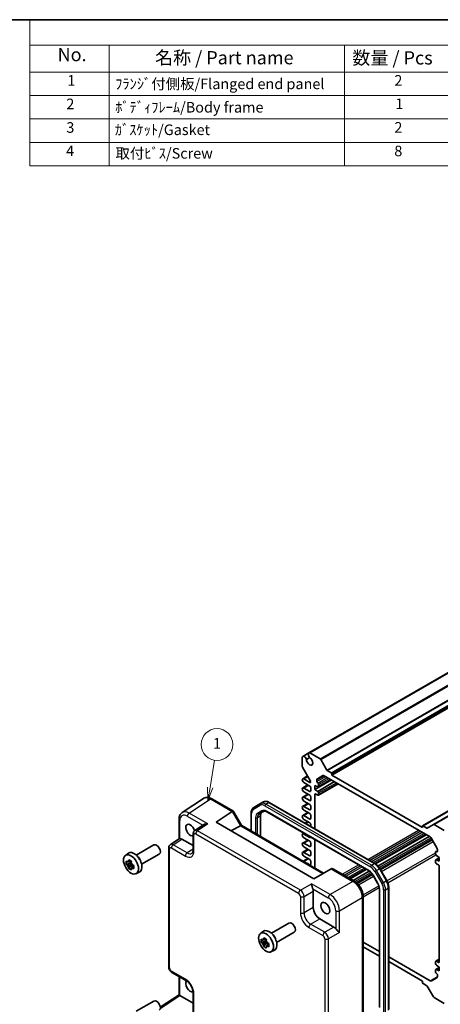
# Model space of a CAD drawing. Units: millimetres. Extents: x 29 to 3969, y 16 to 859.
# Drawn here: x 358 to 517, y 206 to 578 of the extents above; entities that cross this region are included whole.
import ezdxf

# ---------------------------------------------------------------- set-up
doc = ezdxf.new("R2010")
doc.units = ezdxf.units.MM
doc.header["$LTSCALE"] = 2
for name, color, linetype, lineweight in [('Border (ISO)', 7, 'Continuous', 35), ('Symbol (ISO)', 7, 'Continuous', 18), ('Symbol (TK)', 100, 'Continuous', 18), ('Visible (ISO)', 7, 'Continuous', 35), ('Visible Narrow (ISO)', 7, 'Continuous', 25)]:
    doc.layers.add(name, color=color, linetype=linetype, lineweight=lineweight)
doc.styles.add('Note Text (TK)', font='txt')
doc.styles.add('Note Text (TK2)', font='txt')

# ---------------------------------------------------------------- blocks, each defined once
blk = doc.blocks.new('図面枠 tk図枠')
at = {"layer": 'Border (ISO)'}
blk.add_line((14.5, 289), (405.5, 289), dxfattribs=at)
blk = doc.blocks.new('構成内容 _ Components')
at = {"layer": 'Symbol (ISO)'}
for p, q in [((405.5, 289), (180.91, 289)), ((180.91, 289), (180.91, 284.16)), ((405.5, 289), (405.5, 284.16)), ((405.5, 284.16), (180.91, 284.16)), ((180.91, 284.16), (180.91, 279.12)), ((195.91, 284.16), (195.91, 279.12)), ((240.42, 284.16), (240.42, 279.12)), ((260.42, 284.16), (260.42, 279.12)), ((318.35, 284.16), (318.35, 279.12)), ((405.5, 284.16), (405.5, 279.12)), ((405.5, 279.12), (180.91, 279.12)), ((180.91, 279.12), (180.91, 261.39)), ((195.91, 279.12), (195.91, 261.39)), ((240.42, 279.12), (240.42, 261.39)), ((260.42, 279.12), (260.42, 261.39)), ((318.35, 279.12), (318.35, 261.39)), ((405.5, 279.12), (405.5, 261.39)), ((405.5, 274.69), (180.91, 274.69)), ((405.5, 270.25), (180.91, 270.25)), ((405.5, 265.82), (180.91, 265.82)), ((405.5, 261.39), (180.91, 261.39))]:
    blk.add_line(p, q, dxfattribs=at)
at = {"layer": 'Symbol (ISO)', "color": 7, "attachment_point": 7}
for s, insert, char_height, style in [('構成内容 / Components', (271.74, 284.56), 2.5, 'Note Text (TK)'), ('No.', (186.17, 280.38), 2.5, 'Note Text (TK)'), ('名称 / Part name', (204.59, 279.79), 2.5, 'Note Text (TK)'), ('数量 / Pcs', (241.89, 279.76), 2.5, 'Note Text (TK)'), ('材質 / Material', (277.5, 279.8), 2.5, 'Note Text (TK)'), ('色・表面処理 / Color・Finish', (337.79, 279.69), 2.5, 'Note Text (TK)'), ('1', (188.01, 275.91), 2, 'Note Text (TK2)'), ('ﾌﾗﾝｼﾞ付側板/Flanged end panel', (197.05, 275.26), 2, 'Note Text (TK2)'), ('2', (249.84, 275.91), 2, 'Note Text (TK2)'), ('ADC12/Diecast aluminiumADC12', (261.46, 275.71), 2, 'Note Text (TK2)'), ('ﾒﾀﾘｯｸｸﾞﾚｰ,ﾌﾞﾗｯｸ・粉体塗装/Metalic gray,black・Powder coated', (319.49, 275.25), 2, 'Note Text (TK2)'), ('2', (187.83, 271.47), 2, 'Note Text (TK2)'), ('ﾎﾞﾃﾞｨﾌﾚｰﾑ/Body frame', (197.05, 270.84), 2, 'Note Text (TK2)'), ('1', (250.02, 271.48), 2, 'Note Text (TK2)'), ('ｱﾙﾐ押出材/Extruded aluminium A6063S-T5', (261.56, 271.01), 2, 'Note Text (TK2)'), ('ｼﾙﾊﾞｰ,ﾌﾞﾗｯｸ・ｱﾙﾏｲﾄ&ｸﾘｱ塗装/Silver,black・Anodized & clear coated', (319.49, 270.91), 2, 'Note Text (TK2)'), ('3', (187.83, 267.02), 2, 'Note Text (TK2)'), ('2', (249.84, 267.04), 2, 'Note Text (TK2)'), ('ｶﾞｽｹｯﾄ/Gasket', (196.99, 266.59), 2, 'Note Text (TK2)'), ('ｼﾘｺﾝ/Silicone', (261.56, 266.62), 2, 'Note Text (TK2)'), ('ﾌﾞﾗｯｸ/Black', (319.49, 266.47), 2, 'Note Text (TK2)'), ('4', (187.78, 262.61), 2, 'Note Text (TK2)'), ('取付ﾋﾞｽ/Screw', (197.11, 262.14), 2, 'Note Text (TK2)'), ('8', (249.82, 262.59), 2, 'Note Text (TK2)'), ('ｽﾃﾝﾚｽ(ﾊﾞｲﾝﾄﾞM4×12)/Stainless steel', (261.56, 262.12), 2, 'Note Text (TK2)'), ('無処理/Unfinished', (319.58, 262.15), 2, 'Note Text (TK2)')]:
    blk.add_mtext(s, dxfattribs=dict(at, insert=insert, char_height=char_height, style=style))
blk = doc.blocks.new('バルーン1')
at = {"layer": 'Symbol (TK)', "color": 100}
for p, q in [((214.99, 144.02), (215.83, 149.17)), ((214.5, 144.1), (214.59, 141.55)), ((214.99, 144.02), (214.59, 141.55)), ((214.59, 141.55), (215.49, 143.94))]:
    blk.add_line(p, q, dxfattribs=at)
at = {"layer": 'Symbol (TK)'}
blk.add_circle((216.31, 152.13), 3, dxfattribs=at)
at = {"layer": 'Symbol (TK)', "color": 7, "insert": (216.31, 152.1), "char_height": 2, "attachment_point": 5, "style": 'Note Text (TK2)'}
blk.add_mtext('1', dxfattribs=at)

msp = doc.modelspace()

# ---------------------------------------------------------------- linework, layer by layer
at = {"layer": 'Visible (ISO)'}
for p, q in [((467.3476, 301.0801), (648.3669, 405.5916)), ((467.7637, 301.0932), (648.7831, 405.6048)), ((475.9952, 292.6665), (657.0145, 397.1781)), ((510.352, 273.5754), (691.3713, 378.0869)), ((514.4289, 274.0315), (695.4482, 378.5431)), ((464.8582, 299.4157), (464.8582, 295.9996)), ((465.0777, 299.7695), (467.3476, 301.0801)), ((466.3936, 298.6548), (467.655, 299.383)), ((471.6062, 298.8748), (467.7637, 301.0932)), ((474.1654, 294.6112), (471.8562, 298.6109)), ((464.9618, 295.6511), (467.9574, 290.4626)), ((475.783, 293.6055), (474.3154, 294.4529)), ((465.0395, 291.332), (466.8514, 292.3782)), ((467.7574, 289.9721), (465.477, 291.2887)), ((468.0402, 290.1838), (468.0402, 290.1354)), ((469.6312, 287.3185), (475.8538, 290.9111)), ((470.3383, 290.3395), (470.3383, 290.8995)), ((470.5454, 291.3572), (472.6061, 292.547)), ((470.6919, 286.5836), (477.0205, 290.2375)), ((470.9419, 288.2735), (475.682, 291.0102)), ((473.1061, 292.4974), (513.1789, 269.3614)), ((475.9952, 292.6665), (475.9952, 293.2381)), ((510.2899, 272.8665), (475.9952, 292.6665)), ((465.0395, 287.8619), (466.9884, 288.9872)), ((465.477, 289.8598), (467.6867, 288.584)), ((467.6867, 286.5428), (465.477, 287.8186)), ((465.477, 286.3897), (467.6867, 285.1139)), ((468.0402, 287.9717), (468.0402, 286.7469)), ((469.6312, 287.3185), (469.6312, 288.7882)), ((469.6312, 288.7882), (470.6919, 288.2983)), ((470.6919, 286.5836), (469.6312, 287.3185)), ((470.9419, 285.13), (478.4044, 289.4385)), ((471.0454, 288.5024), (471.0454, 289.1148)), ((427.5085, 283.898), (419.456, 278.576)), ((430.6273, 283.7737), (438.8164, 279.0458)), ((465.0395, 284.3918), (466.9884, 285.5171)), ((467.6867, 283.0727), (465.477, 284.3485)), ((465.477, 282.9196), (467.6867, 281.6438)), ((468.0402, 284.5016), (468.0402, 283.2768)), ((469.6312, 272.4232), (469.6312, 285.3589)), ((469.9848, 285.563), (470.6919, 285.1548)), ((471.0454, 285.3589), (471.0454, 285.9713)), ((432.2601, 274.8883), (438.378, 278.9317)), ((438.8558, 279.0064), (441.974, 273.6055)), ((449.0892, 281.9567), (446.5034, 280.4638)), ((448.509, 278.0421), (450.1835, 279.0089)), ((449.0892, 281.9567), (450.1498, 282.569)), ((492.2917, 259.3402), (452.3498, 282.4006)), ((465.0395, 280.9217), (466.9884, 282.0469)), ((467.6867, 279.6026), (465.477, 280.8784)), ((465.477, 279.4495), (467.6867, 278.1737)), ((468.0402, 281.0315), (468.0402, 279.8067)), ((418.2482, 275.9537), (418.2482, 268.6318)), ((445.5492, 278.4743), (445.5492, 271.5414)), ((449.0948, 277.4853), (449.0948, 269.4943)), ((451.4335, 278.8356), (490.0866, 256.5192)), ((465.0395, 277.4516), (466.9884, 278.5768)), ((467.6867, 276.1325), (465.477, 277.4083)), ((465.477, 275.9794), (467.6867, 274.7036)), ((468.0402, 277.5613), (468.0402, 276.3366)), ((427.4818, 273.9652), (424.202, 271.7975)), ((469.1722, 253.5771), (432.2601, 274.8883)), ((441.5344, 273.5216), (437.8309, 271.672)), ((441.949, 273.6199), (472.9182, 255.7399)), ((465.9858, 274.5279), (466.9884, 275.1067)), ((468.0402, 274.0912), (468.0402, 273.3418)), ((510.2899, 273.438), (510.2899, 272.8665)), ((511.9697, 272.7131), (510.502, 273.5605)), ((514.4289, 274.0315), (512.1197, 272.6983)), ((518.5213, 271.7883), (514.6789, 274.0067)), ((414.9968, 266.4829), (418.3049, 268.6693)), ((419.2716, 268.5469), (423.5636, 266.0689)), ((423.5636, 270.5163), (423.5636, 264.3751)), ((465.0395, 270.5114), (465.4455, 270.7458)), ((465.0395, 267.0413), (466.9884, 268.1665)), ((467.6867, 269.1923), (465.477, 270.468)), ((465.477, 269.0392), (467.6867, 267.7634)), ((469.6312, 257.6376), (469.6312, 268.3291)), ((492.4077, 259.2704), (511.5323, 270.312)), ((492.568, 259.1647), (511.7041, 270.2129)), ((493.4764, 258.3419), (512.8708, 269.5393)), ((494.268, 257.201), (513.8633, 268.5143)), ((513.6789, 268.8335), (515.7396, 265.2644)), ((402.1075, 262.4822), (408.7746, 266.3315)), ((414.3584, 220.3174), (414.3584, 265.2017)), ((465.0395, 263.5711), (466.9884, 264.6964)), ((467.6867, 265.7221), (465.477, 266.9979)), ((465.477, 265.5691), (467.6867, 264.2933)), ((468.0402, 267.151), (468.0402, 265.9263)), ((515.3432, 263.8281), (515.9467, 264.1766)), ((515.9467, 264.5674), (515.9467, 264.0075)), ((397.9667, 262.3936), (399.09, 263.2135)), ((404.1075, 259.0181), (410.7746, 262.8674)), ((465.202, 260.1949), (466.9884, 261.2263)), ((467.6867, 262.252), (465.477, 263.5278)), ((465.477, 262.0989), (467.6867, 260.8232)), ((468.0402, 263.6809), (468.0402, 262.4562)), ((515.2396, 263.5993), (515.2396, 262.9869)), ((515.2396, 260.4557), (515.2396, 259.8434)), ((515.3432, 260.6846), (516.6538, 261.4413)), ((515.5932, 262.3745), (516.6538, 261.6397)), ((515.5932, 260.6599), (516.6538, 261.2722)), ((516.6538, 260.17), (515.5932, 260.6599)), ((516.6538, 261.6397), (516.6538, 260.17)), ((400.2098, 259.4365), (398.3111, 259.0375)), ((399.2261, 257.4527), (400.521, 258.8975)), ((400.1381, 260.2061), (399.6335, 259.9148)), ((399.6335, 258.7445), (400.4396, 259.2099)), ((400.2098, 260.1671), (400.2098, 259.9495)), ((400.2098, 259.5462), (400.2098, 259.4365)), ((400.3488, 259.3562), (400.2098, 259.4365)), ((400.521, 258.8975), (400.521, 259.0581)), ((400.521, 258.8975), (400.6159, 258.8427)), ((401.1517, 258.4507), (400.647, 258.1593)), ((400.9652, 258.641), (401.1537, 258.5322)), ((467.6867, 258.7819), (465.477, 260.0577)), ((468.0402, 260.2108), (468.0402, 258.986)), ((475.7328, 257.3649), (469.1722, 253.5771)), ((475.7328, 257.3649), (475.7579, 257.3794)), ((476.3437, 257.3794), (484.5328, 252.6514)), ((482.738, 253.6876), (488.8645, 257.2248)), ((482.9098, 253.5885), (489.0363, 257.1256)), ((496.7605, 252.8839), (494.1747, 257.3626)), ((515.5932, 259.231), (516.3003, 258.8227)), ((516.6538, 258.2104), (516.6538, 222.2029)), ((401.9603, 255.4764), (403.232, 256.0392)), ((484.0765, 252.9149), (490.2, 256.4502)), ((485.3582, 252.0569), (491.2499, 255.4584)), ((491.6536, 254.8548), (493.3281, 251.9545)), ((493.986, 249.7653), (493.986, 205.1325)), ((497.5316, 204.1435), (497.5316, 250.2644)), ((463.5455, 248.5784), (463.5464, 248.5779)), ((465.4208, 247.4956), (465.4213, 247.4953)), ((468.9948, 248.8364), (468.9948, 242.6952)), ((476.3578, 246.8605), (476.359, 246.8612)), ((487.8595, 246.8894), (487.8595, 176.409)), ((471.4682, 238.4112), (476.7867, 235.3406)), ((453.1606, 233.0067), (459.8277, 236.856)), ((449.0198, 232.918), (450.1431, 233.738)), ((451.1913, 230.7306), (450.6866, 230.4392)), ((451.2629, 230.6916), (451.2629, 230.474)), ((455.1606, 229.5426), (461.8277, 233.3919)), ((473.8385, 232.9164), (473.8385, 232.9158)), ((473.8385, 230.7514), (473.8385, 230.7504)), ((451.2629, 229.961), (449.3642, 229.562)), ((450.2792, 227.9772), (451.5741, 229.422)), ((450.6866, 229.2689), (451.4927, 229.7344)), ((451.2629, 230.0706), (451.2629, 229.961)), ((451.4019, 229.8807), (451.2629, 229.961)), ((451.5741, 229.422), (451.5741, 229.5825)), ((451.5741, 229.422), (451.669, 229.3672)), ((452.2048, 228.9752), (451.7001, 228.6838)), ((452.0183, 229.1655), (452.2068, 229.0567)), ((493.986, 226.1454), (487.8595, 229.6825)), ((487.8595, 227.8454), (493.986, 224.3083)), ((453.0134, 226.0009), (454.2851, 226.5637)), ((513.1789, 215.0643), (497.5316, 224.0983)), ((515.3432, 222.4318), (516.6538, 223.1885)), ((497.5316, 222.2612), (510.2899, 214.8952)), ((515.2396, 222.2029), (515.2396, 221.5905)), ((515.3432, 219.2883), (516.6538, 220.045)), ((516.3003, 221.9988), (515.5932, 222.407)), ((515.5932, 220.9781), (516.6538, 220.2433)), ((515.5932, 219.2635), (516.6538, 219.8759)), ((516.6538, 220.2433), (516.6538, 218.7736)), ((415.5651, 218.2274), (420.8835, 215.1568)), ((418.2482, 209.6853), (418.2482, 216.6783)), ((515.7396, 216.2045), (513.6789, 215.0148)), ((515.2396, 219.0594), (515.2396, 218.447)), ((516.6538, 218.7736), (515.5932, 219.2635)), ((515.9467, 217.2222), (515.9467, 216.6623)), ((510.2899, 214.8952), (510.2899, 214.3237)), ((510.502, 213.9563), (511.9697, 213.1089)), ((512.1197, 212.9505), (514.4289, 208.9509)), ((411.1805, 205.0141), (418.2482, 209.6853)), ((418.5649, 209.514), (423.5636, 206.628)), ((423.5636, 210.5148), (423.5636, 202.0589)), ((514.6789, 208.687), (518.5213, 206.4686)), ((402.1075, 203.5312), (408.7746, 207.3805))]:
    msp.add_line(p, q, dxfattribs=at)
for centre, major_axis, ratio, start_param, end_param in [((467.9101, 300.1058), (-0.5625, 0.9743), 0.57735027, 5.68283027, 8.31293623), ((465.6402, 298.7953), (-0.5625, 0.9743), 0.57735027, 4.25343439, 6.88354035), ((467.616, 297.9942), (0.8648, -1.4978), 0.57735027, 3.95892429, 8.60744633), ((471.6062, 298.4665), (-0.25, 0.433), 0.57735027, 4.71238898, 5.49778714), ((465.2118, 295.7954), (0.25, -0.433), 0.57735027, 3.92699082, 4.71238898), ((474.3154, 294.6978), (-0.15, 0.2598), 0.57735027, 1.57079633, 2.35619449), ((465.477, 290.5743), (-0.4375, 0.7578), 0.57735027, 5.49778714, 8.6393798), ((467.7574, 290.2987), (0.2, -0.3464), 0.57735027, 5.49778714, 7.06858347), ((467.7574, 290.3471), (0.2, -0.3464), 0.57735027, 0.78539816, 1.57079633), ((471.0454, 290.4912), (-0.5, 0.866), 0.57735027, 0, 0.78539816), ((470.6919, 290.1354), (-0.25, 0.433), 0.57735027, 0.78539816, 2.35619449), ((473.1061, 291.6809), (-0.5, 0.866), 0.57735027, 5.49778714, 6.28318531), ((475.783, 293.3606), (-0.15, 0.2598), 0.57735027, 3.92699082, 5.49778714), ((465.477, 287.1041), (-0.4375, 0.7578), 0.57735027, 5.49778714, 8.6393798), ((467.6867, 288.1758), (0.25, -0.433), 0.57735027, 0.78539816, 2.35619449), ((467.6867, 286.9511), (0.25, -0.433), 0.57735027, 5.49778714, 7.06858347), ((470.6919, 289.3189), (-0.25, 0.433), 0.57735027, 3.92699082, 5.49778714), ((470.6919, 288.7065), (0.25, -0.433), 0.57735027, 5.49778714, 7.06858347), ((470.6919, 286.1754), (-0.25, 0.433), 0.57735027, 3.92699082, 5.49778714), ((430.1308, 279.6377), (-2.554, 4.303), 0.57687222, 0.02124475, 0.02790488), ((430.1273, 282.9077), (0.5, 0.866), 0.57735027, 0, 0.00704421), ((465.477, 283.634), (-0.4375, 0.7578), 0.57735027, 5.49778714, 8.6393798), ((467.6867, 284.7057), (0.25, -0.433), 0.57735027, 0.78539816, 2.35619449), ((467.6867, 283.4809), (0.25, -0.433), 0.57735027, 5.49778714, 7.06858347), ((469.9848, 285.1548), (-0.25, 0.433), 0.57735027, 5.49778714, 7.06858347), ((470.6919, 285.563), (0.25, -0.433), 0.57735027, 5.49778714, 7.06858347), ((439.1093, 277.722), (-0.7071, 1.2247), 0.57735027, 0, 0.03490659), ((438.1093, 278.2993), (-0.7294, -0.7294), 0.31783725, 3.05663343, 4.01195004), ((465.477, 280.1639), (-0.4375, 0.7578), 0.57735027, 5.49778714, 8.6393798), ((467.6867, 281.2356), (0.25, -0.433), 0.57735027, 0.78539816, 2.35619449), ((467.6867, 280.0108), (0.25, -0.433), 0.57735027, 5.49778714, 7.06858347), ((419.2482, 275.9537), (-1, 0), 0.57735027, 6.27769577, 6.28318531), ((422.0783, 274.3157), (-2.554, 4.303), 0.57687222, 0.02790488, 0.03298275), ((465.477, 276.6938), (-0.4375, 0.7578), 0.57735027, 5.49778714, 8.6393798), ((467.6867, 277.7655), (0.25, -0.433), 0.57735027, 0.78539816, 2.35619449), ((467.6867, 276.5407), (0.25, -0.433), 0.57735027, 5.49778714, 7.06858347), ((422.5025, 271.9479), (1.2, -2.0785), 0.57735027, 1.14336986, 6.17319818), ((425.2711, 270.1068), (-1.0521, 1.7016), 0.57699899, 0.01744269, 0.02256016), ((440.5344, 274.099), (1.2287, -0.3305), 0.48674213, 5.78163123, 5.81653782), ((441.2419, 272.8735), (0.7294, 0.7294), 0.31783725, 0.08495923, 0.83545081), ((467.6867, 274.2954), (0.25, -0.433), 0.57735027, 0.78539816, 2.35619449), ((510.502, 273.3156), (-0.15, 0.2598), 0.57735027, 5.49778714, 7.06858347), ((511.9697, 272.9581), (0.15, -0.2598), 0.57735027, 5.49778714, 6.28318531), ((514.6789, 273.5985), (-0.25, 0.433), 0.57735027, 5.49778714, 6.28318531), ((419.2733, 266.912), (-1.0012, 1.7342), 0.5766475, 5.49839613, 6.04104615), ((424.5636, 270.5163), (-1, 0), 0.57735027, 6.27771248, 6.28318531), ((465.477, 269.7536), (-0.4375, 0.7578), 0.57735027, 5.49778714, 8.6393798), ((467.6867, 269.6005), (0.25, -0.433), 0.57735027, 5.49778714, 6.69579524), ((467.6867, 267.3551), (0.25, -0.433), 0.57735027, 0.78539816, 2.35619449), ((513.1789, 268.5449), (0.5, -0.866), 0.57735027, 1.57079633, 2.35619449), ((409.7746, 264.5995), (1, -1.7321), 0.57735027, 0, 3.14159265), ((415.3584, 265.2017), (-1, 0), 0.57735027, 6.27772851, 6.28318531), ((416.0659, 264.7922), (-1.0521, 1.7016), 0.57699899, 0.01744269, 0.02246072), ((465.477, 266.2835), (-0.4375, 0.7578), 0.57735027, 5.49778714, 8.6393798), ((467.6867, 266.1304), (0.25, -0.433), 0.57735027, 5.49778714, 7.06858347), ((467.6867, 263.885), (0.25, -0.433), 0.57735027, 0.78539816, 2.35619449), ((515.2396, 264.9757), (0.5, -0.866), 0.57735027, 0.78539816, 1.57079633), ((401.2893, 259.7005), (-2.075, 3.594), 0.57735027, 3.0796893, 6.34508866), ((400.0331, 261.3838), (-0.7128, -3.6595), 0.18340685, 4.92590762, 5.08106289), ((402.4631, 260.3782), (-1, 1.7321), 0.57735027, 4.10508876, 5.3196892), ((421.3797, 266.2178), (1.7011, -3.0669), 0.57613317, 0.04476913, 0.04984755), ((465.477, 262.8134), (-0.4375, 0.7578), 0.57735027, 5.49778714, 8.6393798), ((467.6867, 262.6603), (0.25, -0.433), 0.57735027, 5.49778714, 7.06858347), ((467.6867, 260.4149), (0.25, -0.433), 0.57735027, 0.78539816, 2.35619449), ((515.5932, 263.3951), (-0.25, 0.433), 0.57735027, 5.49778714, 7.06858347), ((515.5932, 262.7828), (0.25, -0.433), 0.57735027, 3.92699082, 5.49778714), ((515.5932, 260.2516), (-0.25, 0.433), 0.57735027, 5.49778714, 7.06858347), ((515.5932, 264.2116), (0.25, -0.433), 0.57735027, 5.49778714, 7.06858347), ((398.9607, 260.7647), (-2.3177, 1.9337), 0.279812, 1.52371641, 1.67887169), ((398.9607, 259.5943), (-2.3177, 1.9337), 0.279812, 1.52371641, 1.67887169), ((399.6569, 258.758), (-0.7827, 1.3557), 0.57735027, 5.97330265, 6.59306797), ((399.6569, 258.758), (-0.7827, 1.3557), 0.57735027, 1.26091366, 1.88067899), ((400.0331, 257.7369), (0.5158, -2.974), 0.279812, 4.60431362, 4.75946889), ((401.0466, 260.7987), (-0.7128, -3.6595), 0.18340685, 4.92590762, 5.08106289), ((399.6569, 258.758), (0.7827, -1.3557), 0.57735027, 1.26091366, 1.88067899), ((399.6569, 258.758), (0.7827, -1.3557), 0.57735027, 5.97330265, 6.59306797), ((401.0466, 257.1517), (0.5158, -2.974), 0.279812, 4.60431362, 4.75946889), ((402.119, 258.9412), (-3.5256, 1.2124), 0.18340685, 1.20212241, 1.35727769), ((402.119, 257.7709), (-3.5256, 1.2124), 0.18340685, 1.20212241, 1.35727769), ((465.477, 259.3433), (-0.4375, 0.7578), 0.57735027, 5.49778714, 5.74440918), ((467.6867, 259.1902), (0.25, -0.433), 0.57735027, 5.49778714, 7.06858347), ((476.0508, 256.3938), (0, -1.0668), 0.71743894, 2.74889357, 3.53429174), ((515.5932, 259.6392), (0.25, -0.433), 0.57735027, 3.92699082, 5.49778714), ((516.3003, 258.4145), (0.25, -0.433), 0.57735027, 0.78539816, 2.35619449), ((467.5797, 249.6514), (1, -1.7321), 0.5780539, 0.78600715, 1.32865717), ((471.4712, 241.2689), (1.75, -3.0311), 0.5780539, 3.9275998, 5.49717816), ((452.3425, 230.225), (-2.075, 3.594), 0.57735027, 3.0796893, 6.34508866), ((460.8277, 235.1239), (1, -1.7321), 0.57735027, 0, 3.14159265), ((476.7849, 233.7076), (1, -1.7321), 0.5780539, 1.81293548, 2.3555855), ((450.0138, 231.2891), (-2.3177, 1.9337), 0.279812, 1.52371641, 1.67887169), ((450.71, 229.2825), (-0.7827, 1.3557), 0.57735027, 5.97330265, 6.59306797), ((451.0862, 231.9083), (-0.7128, -3.6595), 0.18340685, 4.92590762, 5.08106289), ((452.0997, 231.3231), (-0.7128, -3.6595), 0.18340685, 4.92590762, 5.08106289), ((453.5163, 230.9026), (-1, 1.7321), 0.57735027, 4.10508876, 5.3196892), ((450.0138, 230.1188), (-2.3177, 1.9337), 0.279812, 1.52371641, 1.67887169), ((450.71, 229.2825), (-0.7827, 1.3557), 0.57735027, 1.26091366, 1.88067899), ((451.0862, 228.2613), (0.5158, -2.974), 0.279812, 4.60431362, 4.75946889), ((450.71, 229.2825), (0.7827, -1.3557), 0.57735027, 1.26091366, 1.88067899), ((450.71, 229.2825), (0.7827, -1.3557), 0.57735027, 5.97330265, 6.59306797), ((452.0997, 227.6762), (0.5158, -2.974), 0.279812, 4.60431362, 4.75946889), ((453.1721, 229.4656), (-3.5256, 1.2124), 0.18340685, 1.20212241, 1.35727769), ((453.1721, 228.2953), (-3.5256, 1.2124), 0.18340685, 1.20212241, 1.35727769), ((515.5932, 221.9988), (-0.25, 0.433), 0.57735027, 5.49778714, 7.06858347), ((515.5932, 221.3864), (0.25, -0.433), 0.57735027, 3.92699082, 5.49778714), ((516.3003, 222.407), (0.25, -0.433), 0.57735027, 5.49778714, 7.06858347), ((515.5932, 218.8552), (-0.25, 0.433), 0.57735027, 5.49778714, 7.06858347), ((515.5932, 218.2429), (0.25, -0.433), 0.57735027, 3.92699082, 5.49778714), ((515.5932, 217.4264), (0.25, -0.433), 0.57735027, 0.78539816, 2.35619449), ((515.2396, 217.0706), (0.5, -0.866), 0.57735027, 0, 0.78539816), ((422.5025, 212.9969), (1.2, -2.0785), 0.57735027, 3.2638912, 6.16114568), ((421.3835, 216.0228), (-0.5, -0.866), 0.57735027, 0, 0.00546015), ((510.502, 214.2012), (0.15, -0.2598), 0.57735027, 3.92699082, 5.49778714), ((511.9697, 212.8639), (0.15, -0.2598), 0.57735027, 1.57079633, 2.35619449), ((513.1789, 215.8808), (0.5, -0.866), 0.57735027, 5.49778714, 6.28318531), ((419.2482, 209.1475), (-1, 0.5378), 0.00052676, 0.00028272, 0.78568107), ((418.5657, 208.6965), (-0.5006, 0.8671), 0.5766475, 5.49839613, 5.53208474), ((424.5636, 210.5148), (-1, 0), 0.57735027, 6.27772516, 6.28318531), ((422.5028, 212.9966), (1.1998, -2.0781), 0.57735027, 0.06431289, 0.06431825), ((514.6789, 209.0953), (0.25, -0.433), 0.57735027, 4.71238898, 5.49778714), ((409.7746, 205.6484), (1, -1.7321), 0.57735027, 0, 3.14159265)]:
    msp.add_ellipse(centre, major_axis=major_axis, ratio=ratio, start_param=start_param, end_param=end_param, dxfattribs=at)
for centre, major_axis in [((400.0873, 259.0065), (2.0006, -3.4652)), ((473.5557, 242.4724), (1.2, -2.0785)), ((451.1404, 229.5309), (2.0006, -3.4652))]:
    msp.add_ellipse(centre, major_axis=major_axis, ratio=0.57735027, dxfattribs=at)
for points, knots in [([(427.6176, 283.9642), (427.8619, 284.1088), (428.141, 284.2104), (428.727, 284.3083), (429.0395, 284.3024), (429.7178, 284.1884), (430.09, 284.0579), (430.5045, 283.8422), (430.5577, 283.8131), (430.6106, 283.7828)], [0.013960123, 0.013960123, 0.013960123, 0.013960123, 0.123260873, 0.123260873, 0.239958012, 0.239958012, 0.381865466, 0.381865466, 0.402836281, 0.402836281, 0.402836281, 0.402836281]), ([(452.3498, 282.4006), (452.2043, 282.4847), (452.0565, 282.5568), (451.7579, 282.6746), (451.6072, 282.7202), (451.3048, 282.7813), (451.1531, 282.7968), (450.8526, 282.7935), (450.7038, 282.7746), (450.4165, 282.6995), (450.2781, 282.6431), (450.1498, 282.569)], [4.71238898, 4.71238898, 4.71238898, 4.71238898, 4.869468613, 4.869468613, 5.026548246, 5.026548246, 5.183627878, 5.183627878, 5.340707511, 5.340707511, 5.497787144, 5.497787144, 5.497787144, 5.497787144]), ([(446.5034, 280.4638), (446.3751, 280.3897), (446.2571, 280.298), (446.0483, 280.0868), (445.9576, 279.9674), (445.8045, 279.7088), (445.742, 279.5697), (445.6438, 279.2772), (445.6079, 279.1239), (445.5606, 278.8064), (445.5492, 278.6423), (445.5492, 278.4743)], [5.497787144, 5.497787144, 5.497787144, 5.497787144, 5.654866776, 5.654866776, 5.811946409, 5.811946409, 5.969026042, 5.969026042, 6.126105675, 6.126105675, 6.283185307, 6.283185307, 6.283185307, 6.283185307]), ([(450.1835, 279.0089), (450.2359, 279.0392), (450.2923, 279.0625), (450.4184, 279.0954), (450.4881, 279.105), (450.6428, 279.1067), (450.7279, 279.0987), (450.9114, 279.0616), (451.0098, 279.0325), (451.2159, 278.9512), (451.3236, 278.8991), (451.4335, 278.8356)], [0.785398163, 0.785398163, 0.785398163, 0.785398163, 0.942477796, 0.942477796, 1.099557429, 1.099557429, 1.256637061, 1.256637061, 1.413716694, 1.413716694, 1.570796327, 1.570796327, 1.570796327, 1.570796327]), ([(418.2484, 275.9569), (418.2484, 276.417), (418.3171, 276.8567), (418.6014, 277.6563), (418.8269, 278.03), (419.2279, 278.4108), (419.3334, 278.4946), (419.4439, 278.5676)], [0, 0, 0, 0, 0.15807164, 0.15807164, 0.317711139, 0.317711139, 0.368821562, 0.368821562, 0.368821562, 0.368821562]), ([(449.5697, 278.6545), (449.5173, 278.6243), (449.4689, 278.587), (449.3773, 278.4944), (449.3342, 278.4388), (449.2553, 278.3056), (449.2197, 278.228), (449.1601, 278.0505), (449.1361, 277.9507), (449.1035, 277.7315), (449.0948, 277.6123), (449.0948, 277.4853)], [5.497787144, 5.497787144, 5.497787144, 5.497787144, 5.654866776, 5.654866776, 5.811946409, 5.811946409, 5.969026042, 5.969026042, 6.126105675, 6.126105675, 6.283185307, 6.283185307, 6.283185307, 6.283185307]), ([(423.5638, 270.5194), (423.5638, 270.7175), (423.5952, 270.9135), (423.7242, 271.2722), (423.8217, 271.4408), (424.0223, 271.6619), (424.1066, 271.7345), (424.1971, 271.7942)], [0, 0, 0, 0, 0.062796845, 0.062796845, 0.122828637, 0.122828637, 0.157347196, 0.157347196, 0.157347196, 0.157347196]), ([(429.1353, 274.2968), (428.9202, 274.3131), (428.6866, 274.31), (428.239, 274.2571), (428.0251, 274.2073), (427.7207, 274.0975), (427.5949, 274.0387), (427.4875, 273.9689), (427.4846, 273.9671), (427.4818, 273.9652)], [-0.758454648, -0.758454648, -0.758454648, -0.758454648, -0.693083598, -0.693083598, -0.627712548, -0.627712548, -0.582437261, -0.582437261, -0.581195523, -0.581195523, -0.581195523, -0.581195523]), ([(418.5411, 268.734), (418.4571, 268.7238), (418.3892, 268.7094), (418.3279, 268.6829), (418.3156, 268.6763), (418.305, 268.6692)], [-0.2172603193, -0.2172603193, -0.2172603193, -0.2172603193, -0.1760173875, -0.1760173875, -0.1637133506, -0.1637133506, -0.1637133506, -0.1637133506]), ([(414.3587, 265.2048), (414.3587, 265.4028), (414.3901, 265.5988), (414.519, 265.9574), (414.6165, 266.1259), (414.8171, 266.3471), (414.9015, 266.4197), (414.9921, 266.4795)], [0, 0, 0, 0, 0.062770715, 0.062770715, 0.12278432, 0.12278432, 0.157353335, 0.157353335, 0.157353335, 0.157353335]), ([(423.1665, 263.2037), (423.2516, 263.2599), (423.3281, 263.342), (423.4493, 263.6086), (423.4888, 263.7292), (423.5458, 264.0145), (423.5629, 264.1812), (423.5638, 264.3622)], [0, 0, 0, 0, 0.131291081, 0.131291081, 0.204076172, 0.204076172, 0.278500732, 0.278500732, 0.278500732, 0.278500732]), ([(399.2261, 260.7361), (399.3895, 260.6349), (399.5566, 260.5353), (399.7166, 260.4429), (399.8767, 260.3505), (400.054, 260.2513), (400.2396, 260.151)], [8.730047008, 8.730047008, 8.730047008, 8.730047008, 8.797950175, 8.797950175, 8.797950175, 8.865853341, 8.865853341, 8.865853341, 8.865853341]), ([(398.3111, 259.0375), (398.2948, 259.2356), (398.2873, 259.4329), (398.2873, 259.6177), (398.2873, 259.8025), (398.2948, 260.0029), (398.3111, 260.2079)], [-0.067903167, -0.067903167, -0.067903167, -0.067903167, 0, 0, 0, 0.067903167, 0.067903167, 0.067903167, 0.067903167]), ([(400.2396, 256.8676), (400.054, 256.9559), (399.8767, 257.0496), (399.7166, 257.142), (399.5566, 257.2344), (399.3895, 257.3396), (399.2261, 257.4527)], [8.730047008, 8.730047008, 8.730047008, 8.730047008, 8.797950175, 8.797950175, 8.797950175, 8.865853341, 8.865853341, 8.865853341, 8.865853341]), ([(401.1546, 258.5662), (401.1487, 258.3552), (401.1459, 258.152), (401.1459, 257.9672), (401.1459, 257.7824), (401.1487, 257.5879), (401.1546, 257.3958)], [-0.067903167, -0.067903167, -0.067903167, -0.067903167, 0, 0, 0, 0.067903167, 0.067903167, 0.067903167, 0.067903167]), ([(494.1747, 257.3626), (494.0781, 257.5299), (493.9739, 257.6927), (493.7525, 258.0063), (493.6353, 258.157), (493.3899, 258.443), (493.2618, 258.5783), (492.997, 258.8306), (492.8603, 258.9475), (492.5804, 259.1603), (492.4372, 259.2562), (492.2917, 259.3402)], [3.926990817, 3.926990817, 3.926990817, 3.926990817, 4.08407045, 4.08407045, 4.241150082, 4.241150082, 4.398229715, 4.398229715, 4.555309348, 4.555309348, 4.71238898, 4.71238898, 4.71238898, 4.71238898]), ([(490.0866, 256.5192), (490.1966, 256.4557), (490.3088, 256.3809), (490.5335, 256.21), (490.646, 256.1141), (490.8671, 255.9034), (490.9758, 255.7888), (491.1857, 255.5441), (491.2869, 255.4141), (491.4788, 255.1422), (491.5695, 255.0004), (491.6536, 254.8548)], [1.570796327, 1.570796327, 1.570796327, 1.570796327, 1.727875959, 1.727875959, 1.884955592, 1.884955592, 2.042035225, 2.042035225, 2.199114858, 2.199114858, 2.35619449, 2.35619449, 2.35619449, 2.35619449]), ([(497.5316, 250.2644), (497.5316, 250.4324), (497.5202, 250.6043), (497.4758, 250.9532), (497.4429, 251.13), (497.3569, 251.4855), (497.3038, 251.6641), (497.1787, 252.0196), (497.1069, 252.1965), (496.946, 252.545), (496.857, 252.7166), (496.7605, 252.8839)], [3.141592654, 3.141592654, 3.141592654, 3.141592654, 3.298672286, 3.298672286, 3.455751919, 3.455751919, 3.612831552, 3.612831552, 3.769911184, 3.769911184, 3.926990817, 3.926990817, 3.926990817, 3.926990817]), ([(468.7915, 249.7973), (468.7408, 249.9238), (468.6943, 250.0647), (468.6077, 250.36), (468.5683, 250.5142), (468.4872, 250.8465), (468.4425, 251.0456), (468.3601, 251.4045), (468.3222, 251.5643), (468.2877, 251.6922)], [-0.217260319, -0.217260319, -0.217260319, -0.217260319, -0.176017387, -0.176017387, -0.1307421, -0.1307421, -0.06537105, -0.06537105, 0, 0, 0, 0]), ([(484.529, 252.6528), (484.9417, 252.4146), (485.3427, 252.097), (486.0824, 251.3566), (486.4299, 250.922), (487.0102, 250.0076), (487.254, 249.5195), (487.6227, 248.5407), (487.7513, 248.038), (487.8435, 247.3288), (487.8588, 247.1043), (487.8589, 246.8854)], [0, 0, 0, 0, 0.163540403, 0.163540403, 0.328820748, 0.328820748, 0.488872986, 0.488872986, 0.648708023, 0.648708023, 0.723949322, 0.723949322, 0.723949322, 0.723949322]), ([(493.3281, 251.9545), (493.4122, 251.8089), (493.4897, 251.6594), (493.6291, 251.3573), (493.6911, 251.2046), (493.7981, 250.9004), (493.843, 250.749), (493.9148, 250.4522), (493.9417, 250.3069), (493.9773, 250.0268), (493.986, 249.8922), (493.986, 249.7653)], [2.35619449, 2.35619449, 2.35619449, 2.35619449, 2.513274123, 2.513274123, 2.670353756, 2.670353756, 2.827433388, 2.827433388, 2.984513021, 2.984513021, 3.141592654, 3.141592654, 3.141592654, 3.141592654]), ([(478.9063, 233.3004), (478.8121, 233.3947), (478.6918, 233.5083), (478.4201, 233.761), (478.2688, 233.9004), (478.0212, 234.1373), (477.9084, 234.2477), (477.6982, 234.4684), (477.6005, 234.578), (477.5172, 234.6841)], [-0.75845692, -0.75845692, -0.75845692, -0.75845692, -0.692652481, -0.692652481, -0.626848042, -0.626848042, -0.582005949, -0.582005949, -0.541195761, -0.541195761, -0.541195761, -0.541195761]), ([(449.3642, 229.562), (449.3479, 229.7601), (449.3404, 229.9574), (449.3404, 230.1422), (449.3404, 230.327), (449.3479, 230.5274), (449.3642, 230.7323)], [-0.067903167, -0.067903167, -0.067903167, -0.067903167, 0, 0, 0, 0.067903167, 0.067903167, 0.067903167, 0.067903167]), ([(450.2792, 231.2606), (450.4426, 231.1594), (450.6097, 231.0598), (450.7697, 230.9674), (450.9298, 230.875), (451.1071, 230.7758), (451.2927, 230.6754)], [8.730047008, 8.730047008, 8.730047008, 8.730047008, 8.797950175, 8.797950175, 8.797950175, 8.865853341, 8.865853341, 8.865853341, 8.865853341]), ([(451.2927, 227.3921), (451.1071, 227.4804), (450.9298, 227.5741), (450.7697, 227.6665), (450.6097, 227.7589), (450.4426, 227.8641), (450.2792, 227.9772)], [8.730047008, 8.730047008, 8.730047008, 8.730047008, 8.797950175, 8.797950175, 8.797950175, 8.865853341, 8.865853341, 8.865853341, 8.865853341]), ([(452.2077, 229.0906), (452.2018, 228.8797), (452.1991, 228.6765), (452.1991, 228.4917), (452.1991, 228.3069), (452.2018, 228.1124), (452.2077, 227.9203)], [-0.067903167, -0.067903167, -0.067903167, -0.067903167, 0, 0, 0, 0.067903167, 0.067903167, 0.067903167, 0.067903167]), ([(415.5496, 218.2369), (415.3789, 218.3381), (415.2208, 218.4685), (414.9263, 218.7773), (414.7889, 218.9634), (414.5695, 219.3556), (414.485, 219.5665), (414.3863, 219.9499), (414.3608, 220.126), (414.3589, 220.2993)], [0.002249643, 0.002249643, 0.002249643, 0.002249643, 0.064854943, 0.064854943, 0.132827366, 0.132827366, 0.199699758, 0.199699758, 0.254536691, 0.254536691, 0.254536691, 0.254536691]), ([(423.5639, 210.518), (423.5639, 210.764), (423.5338, 211.0441), (423.4116, 211.6373), (423.3157, 211.9586), (423.0568, 212.616), (422.8848, 212.96), (422.4982, 213.5903), (422.2815, 213.8862), (421.8132, 214.4281), (421.5535, 214.6774), (421.1597, 214.9838), (421.0201, 215.0783), (420.8865, 215.1555)], [0, 0, 0, 0, 0.100754929, 0.100754929, 0.206033277, 0.206033277, 0.318885033, 0.318885033, 0.428073966, 0.428073966, 0.543750206, 0.543750206, 0.60720587, 0.60720587, 0.60720587, 0.60720587])]:
    msp.add_open_spline(points, degree=3, knots=knots, dxfattribs=at)
for points, weights in [([(399.6335, 259.9148), (399.2816, 259.9282), (398.6728, 259.9113)], [1.35956394726, 1.22656475141, 1.03074466748]), ([(398.6728, 258.741), (399.2816, 258.7579), (399.6335, 258.7445)], [1.03074466748, 1.22656475141, 1.35956394726]), ([(399.1501, 260.187), (399.4692, 260.0365), (399.6335, 259.9148)], [1.03074466748, 1.22656475141, 1.35956394726]), ([(399.6335, 258.7445), (399.4692, 258.433), (399.1501, 257.9142)], [1.35956394726, 1.22656475141, 1.03074466748]), ([(400.1637, 257.329), (400.4827, 257.8478), (400.647, 258.1593)], [1.03074466748, 1.22656475141, 1.35956394726]), ([(400.647, 258.1593), (400.6703, 257.9561), (400.641, 257.6046)], [1.35956394726, 1.22656475141, 1.03074466748]), ([(450.2032, 230.7114), (450.5223, 230.561), (450.6866, 230.4392)], [1.03074466748, 1.22656475141, 1.35956394726]), ([(450.6866, 230.4392), (450.3347, 230.4527), (449.7259, 230.4358)], [1.35956394726, 1.22656475141, 1.03074466748]), ([(449.7259, 229.2655), (450.3347, 229.2824), (450.6866, 229.2689)], [1.03074466748, 1.22656475141, 1.35956394726]), ([(450.6866, 229.2689), (450.5223, 228.9574), (450.2032, 228.4386)], [1.35956394726, 1.22656475141, 1.03074466748]), ([(451.2168, 227.8535), (451.5358, 228.3723), (451.7001, 228.6838)], [1.03074466748, 1.22656475141, 1.35956394726]), ([(451.7001, 228.6838), (451.7234, 228.4806), (451.6941, 228.1291)], [1.35956394726, 1.22656475141, 1.03074466748])]:
    msp.add_rational_spline(points, weights, degree=2, dxfattribs=at)
at = {"layer": 'Visible Narrow (ISO)'}
for p, q in [((471.6062, 298.8748), (652.6255, 403.3863)), ((471.8562, 298.6109), (652.8755, 403.1224)), ((474.1654, 294.6112), (655.1847, 399.1228)), ((474.3154, 294.4529), (655.3347, 398.9644)), ((475.783, 293.6055), (656.8024, 398.1171)), ((475.9952, 293.2381), (657.0145, 397.7496)), ((510.502, 273.5605), (691.5213, 378.0721)), ((511.9697, 272.7131), (692.989, 377.2247)), ((514.6789, 274.0067), (695.6982, 378.5183)), ((465.477, 291.2887), (466.9796, 292.1562)), ((467.7574, 289.9721), (468.0402, 290.1354)), ((470.3383, 290.8995), (473.1061, 292.4974)), ((470.3383, 290.3395), (473.591, 292.2175)), ((470.6919, 289.7271), (474.2981, 291.8092)), ((471.0454, 289.1148), (475.0052, 291.401)), ((471.0454, 288.5024), (475.5356, 291.0948)), ((465.477, 287.8186), (467.2447, 288.8392)), ((467.6867, 286.5428), (468.0402, 286.7469)), ((471.0454, 285.9713), (477.7276, 289.8292)), ((471.0454, 285.3589), (478.2579, 289.523)), ((422.0502, 278.3874), (430.1027, 283.7095)), ((430.1027, 283.7095), (438.378, 278.9317)), ((465.477, 284.3485), (467.2447, 285.3691)), ((467.6867, 283.0727), (468.0402, 283.2768)), ((469.6312, 285.3589), (469.9848, 285.563)), ((438.4022, 278.9467), (441.5344, 273.5216)), ((446.3998, 279.8266), (448.9856, 281.3195)), ((449.58, 279.2378), (447.9054, 278.271)), ((450.6856, 281.1511), (490.6274, 258.0907)), ((451.0392, 281.7635), (452.0998, 282.3759)), ((490.981, 258.7031), (451.0392, 281.7635)), ((489.9831, 256.7481), (451.33, 279.0645)), ((452.0998, 282.3759), (492.0417, 259.3154)), ((465.477, 280.8784), (467.2447, 281.899)), ((467.6867, 279.6026), (468.0402, 279.8067)), ((418.5411, 268.734), (418.5411, 275.5455)), ((421.3678, 277.1774), (427.2252, 273.7956)), ((429.1353, 274.2968), (422.0502, 278.3874)), ((445.6957, 271.4568), (445.6957, 278.2702)), ((447.1806, 276.6688), (447.1806, 270.5995)), ((447.8877, 276.6688), (448.9483, 277.2812)), ((447.8877, 270.1913), (447.8877, 276.6688)), ((448.9483, 277.2812), (448.9483, 269.5789)), ((465.477, 277.4083), (467.2447, 278.4289)), ((467.6867, 276.1325), (468.0402, 276.3366)), ((429.1353, 274.2968), (425.2456, 271.726)), ((464.1165, 249.2839), (425.2456, 271.726)), ((441.5593, 273.5347), (472.6496, 255.5848)), ((466.2421, 274.3799), (467.2447, 274.9588)), ((489.612, 260.8873), (508.7342, 271.9275)), ((490.3191, 260.4791), (509.4413, 271.5193)), ((416.0404, 266.4114), (419.2716, 268.5469)), ((423.8565, 263.9668), (423.8565, 270.108)), ((424.5631, 270.516), (463.434, 248.0739)), ((465.477, 270.468), (465.7017, 270.5978)), ((465.477, 266.9979), (467.2447, 268.0185)), ((467.6867, 269.1923), (467.9115, 269.322)), ((491.0262, 260.0708), (510.1484, 271.111)), ((491.7333, 259.6626), (510.8555, 270.7028)), ((492.2637, 259.3564), (511.3859, 270.3966)), ((493.9133, 257.7776), (513.5005, 269.0864)), ((494.1948, 257.3278), (513.79, 268.6411)), ((494.4372, 256.9078), (514.0325, 268.2212)), ((414.6513, 219.9092), (414.6513, 264.7934)), ((415.358, 265.2014), (420.6764, 262.1308)), ((421.3589, 263.3408), (416.0404, 266.4114)), ((423.5636, 264.7979), (421.3589, 263.3408)), ((465.477, 263.5278), (467.2447, 264.5484)), ((467.6867, 265.7221), (468.0402, 265.9263)), ((494.7908, 256.2955), (514.3861, 267.6088)), ((465.477, 260.0577), (467.2447, 261.0783)), ((467.6867, 262.252), (468.0402, 262.4562)), ((496.8492, 252.725), (515.2396, 263.3427)), ((497.1507, 252.0825), (515.3669, 262.5997)), ((515.5932, 263.8034), (515.9467, 264.0075)), ((467.6867, 258.7819), (468.0402, 258.986)), ((475.7328, 257.3649), (484.0081, 252.5871)), ((479.9399, 255.3031), (486.0664, 258.8403)), ((480.647, 254.8949), (486.7735, 258.432)), ((481.3541, 254.4866), (487.4806, 258.0238)), ((482.0612, 254.0784), (488.1877, 257.6155)), ((482.5916, 253.7722), (488.7181, 257.3093)), ((490.981, 258.7031), (492.0417, 259.3154)), ((492.3274, 256.2961), (492.931, 256.6446)), ((492.931, 256.6446), (493.9917, 257.2569)), ((495.5168, 252.1659), (492.931, 256.6446)), ((493.9917, 257.2569), (494.1747, 257.3626)), ((493.9917, 257.2569), (496.5774, 252.7782)), ((484.7742, 252.5012), (490.7914, 255.9752)), ((485.2391, 252.1572), (491.1578, 255.5744)), ((485.6204, 251.8174), (491.4489, 255.1825)), ((486.1158, 251.287), (491.8141, 254.5769)), ((491.6536, 254.8548), (491.7331, 254.9007)), ((493.4076, 252.0004), (491.7331, 254.9007)), ((492.3274, 256.2961), (494.9132, 251.8174)), ((496.5774, 252.7782), (496.7605, 252.8839)), ((464.1165, 249.2839), (468.2877, 251.6922)), ((475.3729, 247.6016), (468.2877, 251.6922)), ((468.7915, 249.7973), (474.6905, 246.3916)), ((484.0081, 252.5871), (475.3729, 247.6016)), ((487.8195, 247.5117), (493.7787, 250.9522)), ((487.8595, 246.7183), (493.9503, 250.2348)), ((493.3281, 251.9545), (493.4076, 252.0004)), ((494.1325, 204.9284), (494.1325, 249.5611)), ((494.9132, 251.8174), (495.5168, 252.1659)), ((495.5168, 252.1659), (496.5774, 252.7782)), ((495.6174, 249.4479), (495.6174, 203.327)), ((496.3245, 249.4479), (497.3852, 250.0602)), ((496.3245, 203.327), (496.3245, 249.4479)), ((497.3852, 250.0602), (497.3852, 203.9394)), ((464.1407, 246.8499), (464.1407, 240.7087)), ((465.5298, 246.8359), (468.9948, 248.8364)), ((465.5298, 240.6947), (465.5298, 246.8359)), ((474.7358, 246.7055), (474.7371, 246.7063)), ((475.8005, 247.3202), (475.8011, 247.3205)), ((476.2435, 246.9636), (476.2446, 246.9643)), ((476.6105, 246.6155), (476.6115, 246.6161)), ((477.092, 246.0771), (477.0922, 246.0772)), ((478.9063, 241.4816), (487.5415, 246.4671)), ((487.5415, 246.4671), (487.5415, 175.8672)), ((487.7897, 246.678), (487.7903, 246.6783)), ((468.9948, 242.6952), (465.5298, 240.6947)), ((478.83, 242.3216), (478.8325, 242.3231)), ((468.0032, 236.4107), (471.4682, 238.4112)), ((477.5172, 241.4956), (477.5172, 234.6841)), ((478.5898, 241.3664), (478.5905, 241.3668)), ((478.9053, 241.5486), (478.9054, 241.5486)), ((478.9063, 233.3004), (478.9063, 241.4816)), ((467.3208, 235.2007), (472.6392, 232.1301)), ((473.3217, 233.3401), (468.0032, 236.4107)), ((476.7867, 235.3406), (473.3217, 233.3401)), ((473.3459, 230.9061), (473.3459, 186.0218)), ((478.9063, 233.3004), (474.735, 230.8921)), ((474.735, 186.0078), (474.735, 230.8921)), ((515.5932, 222.407), (516.6538, 223.0194)), ((516.3003, 221.9988), (516.6538, 222.2029)), ((420.6764, 215.6146), (415.358, 218.6852)), ((418.5411, 209.5273), (418.5411, 216.5092)), ((513.1789, 215.0643), (515.9467, 216.6623)), ((411.1774, 204.6315), (418.5649, 209.514)), ((423.8565, 201.6423), (423.8565, 210.1066))]:
    msp.add_line(p, q, dxfattribs=at)
for centre, major_axis, ratio, start_param, end_param in [((430.1308, 279.6377), (-2.554, 4.303), 0.57687222, 5.49143688, 6.30443006), ((430.1273, 282.9077), (0.5, 0.866), 0.57735027, 0.00704421, 0.82030475), ((452.0998, 279.1915), (-1.95, 3.3775), 0.57735027, 5.49778714, 6.28318531), ((422.0783, 274.3157), (-2.554, 4.303), 0.57687222, 5.49143688, 6.31109019), ((448.0998, 276.8821), (-1.7, 2.9445), 0.57735027, 0, 0.78539816), ((446.7534, 280.0307), (-0.25, 0.433), 0.81649658, 0, 1.57079633), ((449.3392, 281.5237), (-0.25, 0.433), 0.81649658, 0, 1.57079633), ((450.6856, 278.375), (-1.7, 2.9445), 0.57735027, 5.49778714, 6.28318531), ((451.0392, 278.5792), (-1.95, 3.3775), 0.57735027, 5.49778714, 6.28318531), ((451.33, 276.2067), (-1.75, 3.0311), 0.57735027, 5.49778714, 6.28318531), ((449.9335, 279.4419), (0.25, -0.433), 0.81649658, 4.71238898, 6.28318531), ((451.0392, 281.3553), (-0.25, -0.433), 0.57735027, 3.92699082, 5.49778714), ((451.6835, 279.2686), (-0.25, -0.433), 0.57735027, 5.49778714, 6.28318531), ((452.0998, 281.9676), (0.25, 0.433), 0.57735027, 0, 0.78539816), ((419.2482, 275.9537), (-1, 0), 0.57735027, 0, 0.78539816), ((421.3712, 273.9075), (-2.0024, 3.4683), 0.5766475, 5.49839613, 7.06797448), ((422.0749, 277.5857), (-0.5, -0.866), 0.57735027, 3.9618974, 5.49778714), ((446.0492, 278.4743), (-0.5, 0), 0.57735027, 0, 0.78539816), ((449.6554, 275.2399), (-1.75, 3.0311), 0.57735027, 0, 0.78539816), ((447.5341, 276.8729), (0.5, 0), 0.57735027, 3.92699082, 5.49778714), ((450.009, 275.4441), (-1.5, 2.5981), 0.57735027, 0, 0.78539816), ((448.259, 278.4752), (0.25, -0.433), 0.81649658, 4.71238898, 6.28318531), ((451.0697, 276.0564), (-1.5, 2.5981), 0.57735027, 0, 0.78539816), ((448.5948, 277.4853), (0.5, 0), 0.57735027, 5.49778714, 6.28318531), ((425.2711, 270.1068), (-1.0521, 1.7016), 0.57699899, 5.48097469, 6.300628), ((425.2703, 270.9243), (-0.5, -0.866), 0.57735027, 3.9618974, 5.49778714), ((424.5636, 270.5163), (-1, 0), 0.57735027, 0, 0.78539816), ((424.564, 269.6985), (-0.5006, 0.8671), 0.5766475, 5.49839613, 7.06797448), ((415.3584, 265.2017), (-1, 0), 0.57735027, 0, 0.78539816), ((415.3588, 264.3839), (-0.5006, 0.8671), 0.5766475, 5.49839613, 7.06797448), ((416.0659, 264.7922), (-1.0521, 1.7016), 0.57699899, 5.48097469, 6.300628), ((416.0651, 265.6097), (-0.5, -0.866), 0.57735027, 3.9618974, 5.49778714), ((424.5636, 264.3751), (-1, 0), 0.57735027, 0, 0.78539816), ((420.6726, 265.8095), (2.2527, -3.9019), 0.5766475, 5.49839613, 7.06797448), ((421.3835, 262.5391), (-0.5, -0.866), 0.57735027, 3.9618974, 5.49778714), ((421.3797, 266.2178), (1.7011, -3.0669), 0.57613317, 5.50830113, 6.32795444), ((489.9831, 253.8903), (-1.75, 3.0311), 0.57735027, 4.71238898, 5.49778714), ((490.3366, 256.9522), (-0.25, -0.433), 0.57735027, 5.49778714, 6.28318531), ((490.981, 258.2948), (-0.25, -0.433), 0.57735027, 3.92699082, 5.49778714), ((490.6274, 255.3146), (1.7, -2.9445), 0.57735027, 1.57079633, 2.35619449), ((490.981, 255.5187), (-1.95, 3.3775), 0.57735027, 4.71238898, 5.49778714), ((492.0417, 258.9072), (0.25, 0.433), 0.57735027, 0, 0.78539816), ((492.0417, 256.1311), (1.95, -3.3775), 0.57735027, 1.57079633, 2.35619449), ((464.1411, 248.4822), (-0.5, -0.866), 0.57735027, 3.9618974, 5.49778714), ((464.1403, 247.6657), (-1, 1.7321), 0.55721372, 3.9275998, 5.49717816), ((484.0328, 251.7854), (0.5, 0.866), 0.57735027, 0.00693284, 0.82030475), ((484.0293, 248.5194), (2.5, -4.3301), 0.56971783, 0.78600715, 2.3555855), ((491.6576, 250.99), (-1.75, 3.0311), 0.57735027, 3.92699082, 4.71238898), ((494.486, 249.7653), (-0.5, 0), 0.57735027, 0, 0.78539816), ((493.2132, 250.8359), (1.7, -2.9445), 0.57735027, 0.78539816, 1.57079633), ((493.5668, 251.04), (-1.95, 3.3775), 0.57735027, 3.92699082, 4.71238898), ((495.9709, 249.652), (0.5, 0), 0.57735027, 3.92699082, 5.49778714), ((494.6274, 251.6524), (1.95, -3.3775), 0.57735027, 0.78539816, 1.57079633), ((497.0316, 250.2644), (0.5, 0), 0.57735027, 5.49778714, 6.28318531), ((463.4332, 247.2574), (0.5, -0.866), 0.5780539, 0.78600715, 2.3555855), ((464.8478, 247.2582), (-1, 0), 0.57735027, 0.78539816, 2.32128791), ((475.3976, 246.7998), (0.5, 0.866), 0.57735027, 0.82030475, 2.35619449), ((474.687, 243.1256), (2, -3.4641), 0.5780539, 0.78600715, 2.3555855), ((475.3941, 243.5338), (-2.5, 4.3301), 0.56971783, 3.9275998, 5.49717816), ((486.8595, 246.8894), (1, 0), 0.57735027, 5.46288056, 6.27625247), ((464.8478, 241.1169), (-1, 0), 0.57735027, 0.78539816, 2.32128791), ((467.3246, 238.8749), (2.25, -3.8971), 0.5780539, 3.9275998, 5.49717816), ((468.0317, 239.2832), (-1.75, 3.0311), 0.58996257, 0.78600715, 2.3555855), ((478.2243, 241.9038), (1, 0), 0.57735027, 3.92699082, 5.46288056), ((468.0279, 235.6089), (-0.5, -0.866), 0.57735027, 3.9618974, 5.49778714), ((473.3463, 232.5383), (-0.5, -0.866), 0.57735027, 3.9618974, 5.49778714), ((472.6384, 231.3136), (0.5, -0.866), 0.5780539, 0.78600715, 2.3555855), ((473.3455, 231.7218), (-1, 1.7321), 0.55721372, 3.9275998, 5.49717816), ((474.053, 231.3143), (-1, 0), 0.57735027, 0.78539816, 2.32128791), ((415.3584, 220.3174), (-1, 0), 0.57735027, 0, 0.78539816), ((415.3588, 219.5017), (-0.5, 0.866), 0.5780539, 0.78600715, 2.3555855), ((416.0651, 219.0934), (-0.5, -0.866), 0.57735027, 5.49778714, 6.28318531), ((421.3835, 216.0228), (-0.5, -0.866), 0.57735027, 5.49778714, 6.28318531), ((420.6726, 211.9403), (-2.25, 3.8971), 0.5780539, 3.9275998, 5.49717816), ((424.5636, 210.5148), (-1, 0), 0.57735027, 0, 0.78539816)]:
    msp.add_ellipse(centre, major_axis=major_axis, ratio=ratio, start_param=start_param, end_param=end_param, dxfattribs=at)

# ---------------------------------------------------------------- block references
at = {"xscale": 2, "yscale": 2, "zscale": 2}
msp.add_blockref('図面枠 tk図枠', (0, 0), dxfattribs=at)
at = {"layer": 'Symbol (ISO)', "xscale": 2, "yscale": 2, "zscale": 2}
msp.add_blockref('構成内容 _ Components', (0, 0), dxfattribs=at)
at = {"layer": 'Symbol (TK)', "xscale": 2, "yscale": 2, "zscale": 2}
msp.add_blockref('バルーン1', (0, 0), dxfattribs=at)

doc.saveas('drawing.dxf')
